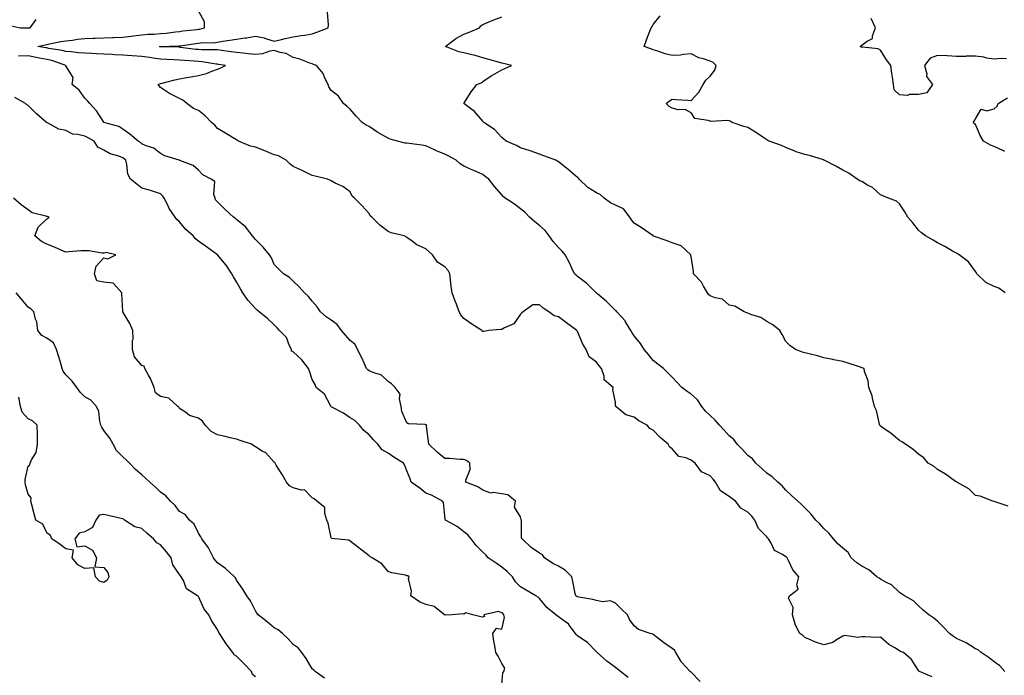
# Model space of a CAD drawing. Units: inches. Extents: x 884003 to 886643, y 7366538 to 7369178.
# Drawn here: x 885604 to 886123, y 7367890 to 7368236 of the extents above; entities that cross this region are included whole.
import ezdxf

# ---------------------------------------------------------------- set-up
doc = ezdxf.new("R2010")
doc.units = ezdxf.units.IN
doc.header["$MEASUREMENT"] = 0
doc.layers.add('Contour_88407366', color=7, linetype='Continuous', true_color=0x8f022f)

msp = doc.modelspace()

# ---------------------------------------------------------------- linework, layer by layer
at = {"layer": 'Contour_88407366'}
for points in [[(886085.19, 7367889.06, 3403), (886078.65, 7367891.92, 3403), (886078.22, 7367892.09, 3403), (886078.05, 7367892.43, 3403), (886074.39, 7367898.26, 3403), (886070.18, 7367901.92, 3403), (886068.6, 7367902.47, 3403), (886068.05, 7367902.86, 3403), (886065.52, 7367904.45, 3403), (886062.37, 7367906.24, 3403), (886058.05, 7367909.98, 3403), (886056.04, 7367909.91, 3403), (886049.72, 7367910.25, 3403), (886048.05, 7367910.18, 3403), (886045.99, 7367909.86, 3403), (886039.09, 7367910.88, 3403), (886038.05, 7367910.55, 3403), (886034.72, 7367908.59, 3403), (886032.82, 7367907.15, 3403), (886028.05, 7367906, 3403), (886023.61, 7367907.48, 3403), (886021.44, 7367908.53, 3403), (886018.05, 7367909.94, 3403), (886017.03, 7367910.9, 3403), (886015.38, 7367911.92, 3403), (886012.95, 7367916.82, 3403), (886012.93, 7367917.04, 3403), (886011.46, 7367921.92, 3403), (886011.85, 7367925.72, 3403), (886009.35, 7367930.62, 3403), (886010.02, 7367931.92, 3403), (886014.52, 7367935.45, 3403), (886013.89, 7367937.76, 3403), (886014.9, 7367941.92, 3403), (886011.8, 7367945.67, 3403), (886009.49, 7367950.48, 3403), (886008.68, 7367951.92, 3403), (886008.34, 7367952.21, 3403), (886008.05, 7367952.46, 3403), (886006.35, 7367953.62, 3403), (886001.98, 7367955.85, 3403), (886000.33, 7367959.64, 3403), (885998.9, 7367961.92, 3403), (885998.52, 7367962.39, 3403), (885998.05, 7367962.98, 3403), (885993.61, 7367967.48, 3403), (885991.59, 7367971.92, 3403), (885990.03, 7367973.9, 3403), (885988.05, 7367976.11, 3403), (885984.31, 7367978.18, 3403), (885981.44, 7367981.92, 3403), (885979.47, 7367983.34, 3403), (885978.05, 7367984.37, 3403), (885973.47, 7367987.34, 3403), (885970.95, 7367991.92, 3403), (885969.68, 7367993.55, 3403), (885968.05, 7367995.31, 3403), (885963.45, 7367997.32, 3403), (885960.18, 7368001.92, 3403), (885959, 7368002.87, 3403), (885958.05, 7368003.5, 3403), (885955.23, 7368004.74, 3403), (885951.58, 7368005.45, 3403), (885948.05, 7368009.49, 3403), (885946.69, 7368010.56, 3403), (885945.94, 7368011.92, 3403), (885941.67, 7368015.54, 3403), (885938.05, 7368019.3, 3403), (885936.32, 7368020.19, 3403), (885934.84, 7368021.92, 3403), (885930.41, 7368024.28, 3403), (885928.05, 7368026.21, 3403), (885923.55, 7368027.42, 3403), (885918.25, 7368031.92, 3403), (885918.15, 7368032.02, 3403), (885918.05, 7368034.19, 3403), (885916.76, 7368040.63, 3403), (885916.93, 7368041.92, 3403), (885912.07, 7368045.94, 3403), (885912.08, 7368047.89, 3403), (885910.68, 7368051.92, 3403), (885909.45, 7368053.32, 3403), (885908.05, 7368055.29, 3403), (885904.27, 7368058.14, 3403), (885902.63, 7368061.92, 3403), (885900.95, 7368064.82, 3403), (885898.05, 7368071.46, 3403), (885897.81, 7368071.68, 3403), (885897.78, 7368071.92, 3403), (885892.21, 7368076.09, 3403), (885888.05, 7368079.25, 3403), (885885.79, 7368079.66, 3403), (885883.02, 7368081.92, 3403), (885879.93, 7368083.8, 3403), (885878.05, 7368085.51, 3403), (885874.45, 7368085.52, 3403), (885869.35, 7368081.92, 3403), (885868.71, 7368081.26, 3403), (885868.05, 7368080.54, 3403), (885864.39, 7368075.58, 3403), (885859.52, 7368073.39, 3403), (885858.05, 7368072.51, 3403), (885857.45, 7368072.52, 3403), (885851.27, 7368071.92, 3403), (885848.59, 7368071.38, 3403), (885848.05, 7368071.52, 3403), (885847.79, 7368071.66, 3403), (885847.5, 7368071.92, 3403), (885841.83, 7368075.7, 3403), (885838.05, 7368078.34, 3403), (885836.46, 7368080.33, 3403), (885835.54, 7368081.92, 3403), (885834.13, 7368085.84, 3403), (885833.57, 7368087.44, 3403), (885831.93, 7368091.92, 3403), (885831.44, 7368095.31, 3403), (885831.06, 7368098.91, 3403), (885830.65, 7368101.92, 3403), (885829.88, 7368103.75, 3403), (885828.05, 7368105.65, 3403), (885824.24, 7368108.11, 3403), (885821.62, 7368111.92, 3403), (885819.74, 7368113.61, 3403), (885818.05, 7368115.13, 3403), (885813.34, 7368117.21, 3403), (885810.79, 7368119.18, 3403), (885808.05, 7368121.11, 3403), (885807.62, 7368121.49, 3403), (885806.56, 7368121.92, 3403), (885799.75, 7368123.62, 3403), (885798.05, 7368124.34, 3403), (885793.79, 7368127.66, 3403), (885789.47, 7368131.92, 3403), (885788.71, 7368132.58, 3403), (885788.05, 7368133.78, 3403), (885784.18, 7368138.05, 3403), (885780.3, 7368141.92, 3403), (885779.12, 7368142.99, 3403), (885778.05, 7368145.22, 3403), (885774.21, 7368148.08, 3403), (885770.09, 7368149.88, 3403), (885768.05, 7368150.95, 3403), (885767.43, 7368151.3, 3403), (885766.18, 7368151.92, 3403), (885759.66, 7368153.53, 3403), (885758.05, 7368153.91, 3403), (885754.2, 7368155.77, 3403), (885752.67, 7368156.54, 3403), (885748.05, 7368158.61, 3403), (885746.15, 7368160.02, 3403), (885744.37, 7368161.92, 3403), (885740.32, 7368164.19, 3403), (885738.05, 7368164.83, 3403), (885733.08, 7368166.89, 3403), (885733.04, 7368166.91, 3403), (885728.05, 7368168.74, 3403), (885725.54, 7368169.41, 3403), (885719.09, 7368171.92, 3403), (885718.55, 7368172.42, 3403), (885718.05, 7368172.74, 3403), (885716.03, 7368173.94, 3403), (885712.29, 7368176.16, 3403), (885708.05, 7368178.69, 3403), (885706.62, 7368180.49, 3403), (885704.83, 7368181.92, 3403), (885701.49, 7368185.36, 3403), (885698.05, 7368188.11, 3403), (885695.35, 7368189.22, 3403), (885691.85, 7368191.92, 3403), (885689.71, 7368193.58, 3403), (885688.05, 7368194.56, 3403), (885683.1, 7368196.97, 3403), (885682.76, 7368197.21, 3403), (885678.05, 7368200.27, 3403), (885677.29, 7368201.16, 3403), (885676.7, 7368201.92, 3403), (885677.65, 7368202.32, 3403), (885678.05, 7368202.49, 3403), (885678.79, 7368202.66, 3403), (885685.52, 7368204.45, 3403), (885688.05, 7368204.98, 3403), (885691.73, 7368205.6, 3403), (885693.94, 7368206.03, 3403), (885698.05, 7368206.67, 3403), (885702.27, 7368207.7, 3403), (885705.12, 7368208.99, 3403), (885708.05, 7368209.99, 3403), (885709.51, 7368210.46, 3403), (885712.25, 7368211.92, 3403), (885708.64, 7368212.51, 3403), (885708.05, 7368212.59, 3403), (885707.31, 7368212.66, 3403), (885700.05, 7368213.92, 3403), (885698.05, 7368214.06, 3403), (885695.69, 7368214.28, 3403), (885690.67, 7368214.54, 3403), (885688.05, 7368214.8, 3403), (885685.03, 7368214.94, 3403), (885681.32, 7368215.19, 3403), (885678.05, 7368215.34, 3403), (885674.13, 7368215.84, 3403), (885672.25, 7368216.12, 3403), (885668.05, 7368216.63, 3403), (885663.09, 7368216.96, 3403), (885663, 7368216.97, 3403), (885658.05, 7368217.34, 3403), (885653.75, 7368217.62, 3403), (885652.28, 7368217.69, 3403), (885648.05, 7368217.96, 3403), (885644.25, 7368218.12, 3403), (885641.72, 7368218.25, 3403), (885638.05, 7368218.42, 3403), (885634.78, 7368218.65, 3403), (885630.79, 7368219.18, 3403), (885628.05, 7368219.4, 3403), (885626.07, 7368219.94, 3403), (885618.99, 7368220.98, 3403), (885618.05, 7368221.19, 3403), (885617.44, 7368221.31, 3403), (885613.19, 7368221.92, 3403), (885617.05, 7368222.92, 3403), (885618.05, 7368223.09, 3403), (885619.48, 7368223.35, 3403), (885625.4, 7368224.57, 3403), (885628.05, 7368225, 3403), (885631.53, 7368225.4, 3403), (885634.14, 7368225.83, 3403), (885638.05, 7368226.24, 3403), (885642.52, 7368226.39, 3403), (885643.52, 7368226.45, 3403), (885648.05, 7368226.59, 3403), (885652.84, 7368226.71, 3403), (885653.24, 7368226.73, 3403), (885658.05, 7368226.85, 3403), (885662.53, 7368227.44, 3403), (885663.73, 7368227.6, 3403), (885668.05, 7368228.17, 3403), (885671.54, 7368228.43, 3403), (885674.68, 7368228.55, 3403), (885678.05, 7368228.79, 3403), (885680.94, 7368229.03, 3403), (885685.86, 7368229.73, 3403), (885688.05, 7368229.93, 3403), (885689.8, 7368230.17, 3403), (885697.13, 7368231, 3403), (885698.05, 7368231.12, 3403), (885698.77, 7368231.2, 3403), (885701.19, 7368231.92, 3403), (885701.19, 7368235.06, 3403), (885698.05, 7368240.73, 3403)], [(886123.52, 7367891.92, 3402), (886121.02, 7367894.89, 3402), (886118.05, 7367897.01, 3402), (886115.31, 7367899.18, 3402), (886111.15, 7367901.92, 3402), (886109.49, 7367903.36, 3402), (886108.05, 7367903.93, 3402), (886103.18, 7367907.05, 3402), (886102.76, 7367907.21, 3402), (886098.05, 7367909.38, 3402), (886096.49, 7367910.36, 3402), (886094.37, 7367911.92, 3402), (886091.34, 7367915.21, 3402), (886088.05, 7367918.45, 3402), (886086.21, 7367920.08, 3402), (886083.46, 7367921.92, 3402), (886080.47, 7367924.34, 3402), (886078.05, 7367926.63, 3402), (886075.43, 7367929.3, 3402), (886070.68, 7367931.92, 3402), (886069.1, 7367932.97, 3402), (886068.05, 7367933.69, 3402), (886063.86, 7367937.73, 3402), (886060.81, 7367939.16, 3402), (886058.05, 7367940.75, 3402), (886057.27, 7367941.14, 3402), (886056.08, 7367941.92, 3402), (886051.75, 7367945.62, 3402), (886048.05, 7367947.57, 3402), (886045.45, 7367949.32, 3402), (886042.57, 7367951.92, 3402), (886040.87, 7367954.74, 3402), (886038.05, 7367957.05, 3402), (886035.52, 7367959.39, 3402), (886033.12, 7367961.92, 3402), (886030.97, 7367964.84, 3402), (886028.05, 7367967.4, 3402), (886025.95, 7367969.82, 3402), (886023.93, 7367971.92, 3402), (886021.29, 7367975.16, 3402), (886018.05, 7367978.27, 3402), (886016.26, 7367980.13, 3402), (886014.3, 7367981.92, 3402), (886010.96, 7367984.83, 3402), (886008.05, 7367987.68, 3402), (886006.09, 7367989.96, 3402), (886003.76, 7367991.92, 3402), (886000.79, 7367994.66, 3402), (885998.05, 7367996.61, 3402), (885995.31, 7367999.18, 3402), (885992.13, 7368001.92, 3402), (885990.35, 7368004.22, 3402), (885988.05, 7368005.95, 3402), (885985.21, 7368009.08, 3402), (885982.35, 7368011.92, 3402), (885980.49, 7368014.36, 3402), (885978.05, 7368016.35, 3402), (885975.41, 7368019.28, 3402), (885972.98, 7368021.92, 3402), (885970.79, 7368024.66, 3402), (885968.05, 7368027.04, 3402), (885965.54, 7368029.41, 3402), (885963.75, 7368031.92, 3402), (885961.45, 7368035.32, 3402), (885958.05, 7368038.43, 3402), (885955.96, 7368039.84, 3402), (885953.21, 7368041.92, 3402), (885950.74, 7368044.61, 3402), (885948.05, 7368047.28, 3402), (885945.72, 7368049.59, 3402), (885943.48, 7368051.92, 3402), (885940.38, 7368054.25, 3402), (885938.05, 7368056.22, 3402), (885935.53, 7368059.4, 3402), (885933.26, 7368061.92, 3402), (885931.31, 7368065.18, 3402), (885928.05, 7368069.24, 3402), (885926.98, 7368070.85, 3402), (885926.26, 7368071.92, 3402), (885923.48, 7368076.49, 3402), (885923.18, 7368077.05, 3402), (885918.87, 7368081.92, 3402), (885918.46, 7368082.33, 3402), (885918.05, 7368082.62, 3402), (885913.43, 7368087.3, 3402), (885908.77, 7368091.2, 3402), (885908.05, 7368091.81, 3402), (885907.99, 7368091.86, 3402), (885907.93, 7368091.92, 3402), (885903.02, 7368096.89, 3402), (885898.05, 7368100.46, 3402), (885897.29, 7368101.16, 3402), (885896.52, 7368101.92, 3402), (885895.14, 7368104.83, 3402), (885893.86, 7368107.73, 3402), (885891.61, 7368111.92, 3402), (885890.03, 7368113.9, 3402), (885888.05, 7368115.77, 3402), (885885.18, 7368119.05, 3402), (885883.13, 7368121.92, 3402), (885881.01, 7368124.88, 3402), (885878.05, 7368127.45, 3402), (885875.5, 7368129.37, 3402), (885872.72, 7368131.92, 3402), (885870.36, 7368134.23, 3402), (885868.05, 7368136.22, 3402), (885864.76, 7368138.63, 3402), (885859.81, 7368141.92, 3402), (885858.85, 7368142.72, 3402), (885858.05, 7368143.67, 3402), (885854.19, 7368148.07, 3402), (885851.27, 7368151.92, 3402), (885849.41, 7368153.28, 3402), (885848.05, 7368154.32, 3402), (885843.68, 7368156.29, 3402), (885842.81, 7368156.68, 3402), (885838.05, 7368158.84, 3402), (885836.2, 7368160.07, 3402), (885834.01, 7368161.92, 3402), (885830.17, 7368164.04, 3402), (885828.05, 7368165.12, 3402), (885823.2, 7368167.07, 3402), (885822.6, 7368167.37, 3402), (885818.05, 7368169.48, 3402), (885815.96, 7368169.83, 3402), (885809.28, 7368170.69, 3402), (885808.05, 7368170.89, 3402), (885807.13, 7368171, 3402), (885803.08, 7368171.92, 3402), (885799.22, 7368173.09, 3402), (885798.05, 7368173.51, 3402), (885794.32, 7368175.65, 3402), (885792.66, 7368176.53, 3402), (885788.05, 7368179.72, 3402), (885786.6, 7368180.47, 3402), (885784.37, 7368181.92, 3402), (885781.27, 7368185.14, 3402), (885778.05, 7368188.81, 3402), (885776.42, 7368190.29, 3402), (885774.64, 7368191.92, 3402), (885771.93, 7368195.8, 3402), (885768.05, 7368198.8, 3402), (885766.78, 7368200.65, 3402), (885766.4, 7368201.92, 3402), (885764.76, 7368205.21, 3402), (885763.82, 7368207.69, 3402), (885760.32, 7368211.92, 3402), (885758.65, 7368212.52, 3402), (885758.05, 7368212.77, 3402), (885756.81, 7368213.16, 3402), (885751.44, 7368215.31, 3402), (885748.05, 7368216.12, 3402), (885744.36, 7368218.23, 3402), (885741.15, 7368218.82, 3402), (885738.05, 7368219.9, 3402), (885735.65, 7368219.52, 3402), (885731.82, 7368218.15, 3402), (885728.05, 7368217.79, 3402), (885724.3, 7368218.17, 3402), (885721.59, 7368218.38, 3402), (885718.05, 7368218.73, 3402), (885715.28, 7368219.15, 3402), (885710.13, 7368219.84, 3402), (885708.05, 7368220.15, 3402), (885706.42, 7368220.29, 3402), (885699.78, 7368220.19, 3402), (885698.05, 7368220.31, 3402), (885696.57, 7368220.44, 3402), (885688.45, 7368221.52, 3402), (885688.05, 7368221.56, 3402), (885687.71, 7368221.58, 3402), (885678.11, 7368221.86, 3402), (885678.05, 7368221.86, 3402), (885678, 7368221.87, 3402), (885677.44, 7368221.92, 3402), (885677.99, 7368221.98, 3402), (885678.12, 7368221.99, 3402), (885687.68, 7368222.29, 3402), (885688.05, 7368222.33, 3402), (885688.52, 7368222.39, 3402), (885696.38, 7368223.59, 3402), (885698.05, 7368223.8, 3402), (885700.19, 7368224.06, 3402), (885706.02, 7368223.95, 3402), (885708.05, 7368224.28, 3402), (885710.86, 7368224.73, 3402), (885714.59, 7368225.38, 3402), (885718.05, 7368225.92, 3402), (885722.7, 7368226.57, 3402), (885723.34, 7368226.63, 3402), (885728.05, 7368227.35, 3402), (885732.75, 7368226.62, 3402), (885733.93, 7368226.04, 3402), (885738.05, 7368224.88, 3402), (885741.87, 7368225.74, 3402), (885743.8, 7368226.17, 3402), (885748.05, 7368227.13, 3402), (885752.27, 7368227.7, 3402), (885754.15, 7368228.02, 3402), (885758.05, 7368228.58, 3402), (885760.48, 7368229.49, 3402), (885766.5, 7368231.92, 3402), (885766.56, 7368233.41, 3402), (885766.17, 7368240.04, 3402)], [(886123.79, 7368091.92, 3400), (886120.52, 7368094.39, 3400), (886118.05, 7368095.15, 3400), (886113.5, 7368097.37, 3400), (886108.87, 7368101.92, 3400), (886108.59, 7368102.46, 3400), (886108.05, 7368103.12, 3400), (886104.44, 7368108.31, 3400), (886099.54, 7368111.92, 3400), (886098.6, 7368112.47, 3400), (886098.05, 7368112.76, 3400), (886096.02, 7368113.95, 3400), (886092.38, 7368116.25, 3400), (886088.05, 7368118.29, 3400), (886085.78, 7368119.65, 3400), (886081.73, 7368121.92, 3400), (886079.66, 7368123.53, 3400), (886078.05, 7368124.95, 3400), (886075.01, 7368128.88, 3400), (886072.48, 7368131.92, 3400), (886070.77, 7368134.64, 3400), (886068.05, 7368138.9, 3400), (886066.46, 7368140.33, 3400), (886062.29, 7368141.92, 3400), (886059.3, 7368143.17, 3400), (886058.05, 7368143.64, 3400), (886053.68, 7368147.55, 3400), (886051.2, 7368148.77, 3400), (886048.05, 7368150.6, 3400), (886047.13, 7368151, 3400), (886045.75, 7368151.92, 3400), (886041.29, 7368155.16, 3400), (886038.05, 7368156.72, 3400), (886034.68, 7368158.55, 3400), (886028.33, 7368161.92, 3400), (886028.13, 7368162, 3400), (886028.05, 7368162.02, 3400), (886027.92, 7368162.05, 3400), (886020.5, 7368164.37, 3400), (886018.05, 7368164.89, 3400), (886013.56, 7368166.41, 3400), (886012.76, 7368166.63, 3400), (886008.05, 7368168.6, 3400), (886005.79, 7368169.66, 3400), (885999.25, 7368171.92, 3400), (885998.47, 7368172.34, 3400), (885998.05, 7368172.6, 3400), (885995.86, 7368174.11, 3400), (885992.58, 7368176.45, 3400), (885988.05, 7368179.16, 3400), (885985.79, 7368179.66, 3400), (885979.71, 7368181.92, 3400), (885978.59, 7368182.46, 3400), (885978.05, 7368182.73, 3400), (885977.11, 7368182.86, 3400), (885968.49, 7368182.36, 3400), (885968.05, 7368182.46, 3400), (885967.08, 7368182.89, 3400), (885960, 7368183.87, 3400), (885958.05, 7368186.92, 3400), (885954.9, 7368188.77, 3400), (885951.45, 7368188.52, 3400), (885948.05, 7368189.35, 3400), (885946.48, 7368190.35, 3400), (885944.78, 7368191.92, 3400), (885946.61, 7368193.36, 3400), (885948.05, 7368194.24, 3400), (885950.05, 7368193.92, 3400), (885956.31, 7368193.66, 3400), (885958.05, 7368193.44, 3400), (885962.08, 7368197.89, 3400), (885964.32, 7368201.92, 3400), (885965.72, 7368204.25, 3400), (885968.05, 7368206.28, 3400), (885970.57, 7368209.4, 3400), (885971.27, 7368211.92, 3400), (885969.6, 7368213.47, 3400), (885968.05, 7368214.16, 3400), (885964.56, 7368215.41, 3400), (885962.17, 7368216.04, 3400), (885958.05, 7368218.04, 3400), (885953.93, 7368217.8, 3400), (885952.5, 7368217.47, 3400), (885948.05, 7368217.3, 3400), (885944.32, 7368218.19, 3400), (885940.5, 7368219.47, 3400), (885938.05, 7368220.15, 3400), (885936.81, 7368220.68, 3400), (885933.19, 7368221.92, 3400), (885934.52, 7368225.45, 3400), (885936.28, 7368230.15, 3400), (885936.94, 7368231.92, 3400), (885937.43, 7368232.54, 3400), (885938.05, 7368233.51, 3400), (885941.73, 7368238.24, 3400)], [(885599.09, 7368232.96, 3404), (885603.84, 7368231.92, 3404), (885607.88, 7368231.75, 3404), (885608.05, 7368231.76, 3404), (885608.18, 7368231.79, 3404), (885609.26, 7368231.92, 3404), (885612.32, 7368236.19, 3404)], [(886125.36, 7367979.23, 3401), (886118.48, 7367981.49, 3401), (886118.05, 7367981.68, 3401), (886117.9, 7367981.77, 3401), (886117.25, 7367981.92, 3401), (886110.64, 7367984.51, 3401), (886108.05, 7367984.91, 3401), (886104.54, 7367988.41, 3401), (886098.32, 7367991.92, 3401), (886098.15, 7367992.02, 3401), (886098.05, 7367992.05, 3401), (886097.63, 7367992.34, 3401), (886092.27, 7367996.14, 3401), (886088.05, 7367998.65, 3401), (886086.24, 7368000.11, 3401), (886083.11, 7368001.92, 3401), (886080.94, 7368004.81, 3401), (886078.05, 7368006.76, 3401), (886075.24, 7368009.11, 3401), (886071.22, 7368011.92, 3401), (886069.33, 7368013.2, 3401), (886068.05, 7368013.88, 3401), (886063.66, 7368017.53, 3401), (886059.67, 7368020.3, 3401), (886058.05, 7368021.46, 3401), (886057.84, 7368021.71, 3401), (886057.62, 7368021.92, 3401), (886057.4, 7368022.57, 3401), (886055.93, 7368029.8, 3401), (886054.82, 7368031.92, 3401), (886053.71, 7368036.26, 3401), (886053.58, 7368037.45, 3401), (886051.82, 7368041.92, 3401), (886051.48, 7368045.35, 3401), (886049.55, 7368050.42, 3401), (886049.32, 7368051.92, 3401), (886048.39, 7368052.26, 3401), (886048.05, 7368052.35, 3401), (886047.42, 7368052.55, 3401), (886040.86, 7368054.73, 3401), (886038.05, 7368055.58, 3401), (886033.39, 7368056.58, 3401), (886032.85, 7368056.72, 3401), (886028.05, 7368057.62, 3401), (886024.76, 7368058.63, 3401), (886020.31, 7368059.66, 3401), (886018.05, 7368060.28, 3401), (886016.77, 7368060.64, 3401), (886013.05, 7368061.92, 3401), (886010.22, 7368064.09, 3401), (886008.05, 7368066.1, 3401), (886006.02, 7368069.89, 3401), (886004.77, 7368071.92, 3401), (886001.1, 7368074.97, 3401), (885998.05, 7368076.77, 3401), (885994.91, 7368078.78, 3401), (885989.51, 7368080.46, 3401), (885988.05, 7368081.08, 3401), (885987.52, 7368081.39, 3401), (885985.96, 7368081.92, 3401), (885981.02, 7368084.89, 3401), (885978.05, 7368085.43, 3401), (885974.61, 7368088.48, 3401), (885970.68, 7368089.29, 3401), (885968.05, 7368090.39, 3401), (885967.13, 7368091, 3401), (885966.6, 7368091.92, 3401), (885964.58, 7368095.39, 3401), (885963.59, 7368097.46, 3401), (885959.28, 7368101.92, 3401), (885959.32, 7368103.19, 3401), (885958.05, 7368111.02, 3401), (885957.91, 7368111.78, 3401), (885957.89, 7368111.92, 3401), (885952.82, 7368116.69, 3401), (885948.05, 7368118.31, 3401), (885945.46, 7368119.33, 3401), (885938.17, 7368121.8, 3401), (885938.05, 7368121.84, 3401), (885938.01, 7368121.88, 3401), (885937.92, 7368121.92, 3401), (885932.24, 7368126.11, 3401), (885928.05, 7368128.63, 3401), (885926.56, 7368130.43, 3401), (885925.69, 7368131.92, 3401), (885922.33, 7368136.2, 3401), (885918.05, 7368138.17, 3401), (885915.52, 7368139.39, 3401), (885912.18, 7368141.92, 3401), (885909.99, 7368143.86, 3401), (885908.05, 7368144.62, 3401), (885903.57, 7368147.44, 3401), (885898.95, 7368151.92, 3401), (885898.54, 7368152.41, 3401), (885898.05, 7368152.88, 3401), (885893.16, 7368157.03, 3401), (885892.22, 7368157.75, 3401), (885888.05, 7368161, 3401), (885887.55, 7368161.42, 3401), (885886.56, 7368161.92, 3401), (885880.33, 7368164.2, 3401), (885878.05, 7368165.05, 3401), (885873.05, 7368166.92, 3401), (885868.05, 7368168.54, 3401), (885865.82, 7368169.69, 3401), (885860.35, 7368171.92, 3401), (885859.17, 7368173.04, 3401), (885858.05, 7368173.93, 3401), (885854.31, 7368178.18, 3401), (885848.56, 7368181.92, 3401), (885848.34, 7368182.21, 3401), (885848.05, 7368182.58, 3401), (885843.78, 7368187.65, 3401), (885838.05, 7368191.92, 3401), (885841.91, 7368198.06, 3401), (885844.94, 7368201.92, 3401), (885847.16, 7368202.81, 3401), (885848.05, 7368203.43, 3401), (885852.55, 7368206.42, 3401), (885853.14, 7368206.83, 3401), (885858.05, 7368209.66, 3401), (885859.63, 7368210.34, 3401), (885863.22, 7368211.92, 3401), (885859.06, 7368212.93, 3401), (885858.05, 7368213.18, 3401), (885856.31, 7368213.66, 3401), (885851.23, 7368215.1, 3401), (885848.05, 7368215.99, 3401), (885843.53, 7368217.4, 3401), (885842.38, 7368217.59, 3401), (885838.05, 7368218.66, 3401), (885835.36, 7368219.23, 3401), (885828.44, 7368221.92, 3401), (885833.85, 7368226.12, 3401), (885838.05, 7368228.44, 3401), (885840.62, 7368229.35, 3401), (885846.32, 7368231.92, 3401), (885847.08, 7368232.89, 3401), (885848.05, 7368233.68, 3401), (885850.99, 7368234.86, 3401), (885853.89, 7368236.08, 3401), (885858.05, 7368237.67, 3401)], [(886124.57, 7368215.4, 3399), (886121.69, 7368215.56, 3399), (886118.05, 7368215.23, 3399), (886114.12, 7368215.85, 3399), (886112.52, 7368216.39, 3399), (886108.05, 7368216.85, 3399), (886103.18, 7368216.79, 3399), (886102.89, 7368216.76, 3399), (886098.05, 7368216.68, 3399), (886093.11, 7368216.98, 3399), (886092.99, 7368216.98, 3399), (886088.05, 7368217.25, 3399), (886084.17, 7368215.8, 3399), (886081.21, 7368211.92, 3399), (886082.4, 7368207.57, 3399), (886082.31, 7368206.18, 3399), (886085.5, 7368201.92, 3399), (886082.45, 7368197.52, 3399), (886078.05, 7368196.57, 3399), (886073.3, 7368196.67, 3399), (886072.18, 7368196.05, 3399), (886068.05, 7368196.41, 3399), (886065.14, 7368199.01, 3399), (886064.8, 7368201.92, 3399), (886064.26, 7368205.71, 3399), (886063.99, 7368207.86, 3399), (886063.39, 7368211.92, 3399), (886061.08, 7368214.95, 3399), (886058.05, 7368220.08, 3399), (886056.83, 7368220.7, 3399), (886048.41, 7368221.56, 3399), (886048.05, 7368221.67, 3399), (886047.82, 7368221.69, 3399), (886047.21, 7368221.92, 3399), (886047.64, 7368222.33, 3399), (886048.05, 7368222.63, 3399), (886050.94, 7368224.81, 3399), (886053.79, 7368226.18, 3399), (886053.68, 7368227.55, 3399), (886055.26, 7368231.92, 3399), (886053.13, 7368236.84, 3399)], [(885962.85, 7367886.72, 3404), (885958.05, 7367891.48, 3404), (885957.86, 7367891.73, 3404), (885957.6, 7367891.92, 3404), (885952.98, 7367896.85, 3404), (885952.84, 7367897.13, 3404), (885950, 7367901.92, 3404), (885949.27, 7367903.14, 3404), (885948.05, 7367904.13, 3404), (885943.38, 7367907.25, 3404), (885940.23, 7367909.73, 3404), (885938.05, 7367911.43, 3404), (885937.76, 7367911.63, 3404), (885936.36, 7367911.92, 3404), (885930.25, 7367914.12, 3404), (885928.05, 7367916.04, 3404), (885925.56, 7367919.43, 3404), (885924.46, 7367921.92, 3404), (885921.1, 7367924.97, 3404), (885918.05, 7367927.97, 3404), (885915.42, 7367929.29, 3404), (885911.27, 7367928.7, 3404), (885908.05, 7367929.35, 3404), (885906.15, 7367930.02, 3404), (885898.78, 7367931.19, 3404), (885898.05, 7367931.38, 3404), (885897.67, 7367931.54, 3404), (885897.1, 7367931.92, 3404), (885896.87, 7367933.1, 3404), (885895.57, 7367939.44, 3404), (885895.11, 7367941.92, 3404), (885891.5, 7367945.37, 3404), (885888.05, 7367947.62, 3404), (885885.1, 7367948.97, 3404), (885880.57, 7367951.92, 3404), (885879.62, 7367953.49, 3404), (885878.05, 7367954.42, 3404), (885873.58, 7367957.45, 3404), (885868.79, 7367961.92, 3404), (885868.58, 7367962.45, 3404), (885868.48, 7367971.49, 3404), (885868.38, 7367971.92, 3404), (885868.36, 7367972.23, 3404), (885868.05, 7367973.59, 3404), (885864.88, 7367978.75, 3404), (885865.34, 7367981.92, 3404), (885861.34, 7367985.21, 3404), (885858.05, 7367985.78, 3404), (885853.55, 7367986.42, 3404), (885852.24, 7367986.11, 3404), (885848.05, 7367987.7, 3404), (885845.49, 7367989.36, 3404), (885839.18, 7367991.92, 3404), (885839.13, 7367993, 3404), (885841.36, 7367998.61, 3404), (885841.29, 7368001.92, 3404), (885839.46, 7368003.33, 3404), (885838.05, 7368003.87, 3404), (885836.08, 7368003.89, 3404), (885830.56, 7368004.43, 3404), (885828.05, 7368004.45, 3404), (885823.96, 7368007.83, 3404), (885819.57, 7368011.92, 3404), (885819.51, 7368013.38, 3404), (885818.41, 7368021.56, 3404), (885818.39, 7368021.92, 3404), (885818.25, 7368022.12, 3404), (885818.05, 7368022.23, 3404), (885817.59, 7368022.38, 3404), (885808.8, 7368022.67, 3404), (885808.05, 7368023.24, 3404), (885805.37, 7368029.24, 3404), (885805.08, 7368031.92, 3404), (885804.13, 7368035.84, 3404), (885804.42, 7368038.29, 3404), (885801.88, 7368041.92, 3404), (885799.92, 7368043.79, 3404), (885798.05, 7368045.04, 3404), (885794.54, 7368048.41, 3404), (885790.23, 7368049.73, 3404), (885788.05, 7368050.78, 3404), (885787.44, 7368051.31, 3404), (885786.74, 7368051.92, 3404), (885785.61, 7368054.36, 3404), (885784.08, 7368057.95, 3404), (885781.98, 7368061.92, 3404), (885780.67, 7368064.54, 3404), (885778.05, 7368066.71, 3404), (885775.66, 7368069.53, 3404), (885773.56, 7368071.92, 3404), (885771.24, 7368075.11, 3404), (885768.05, 7368077.37, 3404), (885765.38, 7368079.25, 3404), (885762.5, 7368081.92, 3404), (885760.59, 7368084.46, 3404), (885758.05, 7368087.41, 3404), (885756.09, 7368089.96, 3404), (885754, 7368091.92, 3404), (885751.14, 7368095.01, 3404), (885748.05, 7368098, 3404), (885746.13, 7368100, 3404), (885742.89, 7368101.92, 3404), (885740.43, 7368104.3, 3404), (885738.05, 7368106.9, 3404), (885736.56, 7368110.43, 3404), (885735.53, 7368111.92, 3404), (885732.13, 7368116, 3404), (885728.05, 7368120.01, 3404), (885727.26, 7368121.13, 3404), (885726.58, 7368121.92, 3404), (885722.86, 7368126.73, 3404), (885718.05, 7368130.67, 3404), (885717.38, 7368131.25, 3404), (885716.52, 7368131.92, 3404), (885712.07, 7368135.94, 3404), (885708.05, 7368139.91, 3404), (885707.06, 7368140.93, 3404), (885706.77, 7368141.92, 3404), (885706.13, 7368143.84, 3404), (885706.73, 7368150.6, 3404), (885704.71, 7368151.92, 3404), (885700.26, 7368154.13, 3404), (885698.05, 7368156.69, 3404), (885695.19, 7368159.06, 3404), (885688.22, 7368161.75, 3404), (885688.05, 7368161.84, 3404), (885688.01, 7368161.88, 3404), (885687.85, 7368161.92, 3404), (885680.29, 7368164.16, 3404), (885678.05, 7368165.41, 3404), (885674.49, 7368168.36, 3404), (885670.37, 7368169.6, 3404), (885668.05, 7368170.66, 3404), (885667.41, 7368171.28, 3404), (885666.2, 7368171.92, 3404), (885661.85, 7368175.72, 3404), (885658.05, 7368178.27, 3404), (885655.9, 7368179.77, 3404), (885648.11, 7368181.92, 3404), (885648.08, 7368181.95, 3404), (885648.05, 7368181.97, 3404), (885644.19, 7368188.06, 3404), (885640.6, 7368191.92, 3404), (885639.37, 7368193.24, 3404), (885638.05, 7368194.61, 3404), (885635.11, 7368198.98, 3404), (885631.38, 7368201.92, 3404), (885631.82, 7368205.69, 3404), (885628.05, 7368211.72, 3404), (885628.02, 7368211.89, 3404), (885628.02, 7368211.92, 3404), (885620.64, 7368214.51, 3404), (885618.05, 7368215.09, 3404), (885614.14, 7368215.83, 3404), (885612.35, 7368216.22, 3404), (885608.05, 7368216.97, 3404), (885603.07, 7368216.9, 3404)], [(885924.84, 7367888.71, 3405), (885920.7, 7367891.92, 3405), (885919.25, 7367893.12, 3405), (885918.05, 7367893.96, 3405), (885913.54, 7367897.41, 3405), (885908.43, 7367901.92, 3405), (885908.21, 7367902.08, 3405), (885908.05, 7367902.29, 3405), (885903.29, 7367907.16, 3405), (885901.9, 7367908.07, 3405), (885898.05, 7367910.8, 3405), (885897.48, 7367911.35, 3405), (885897.05, 7367911.92, 3405), (885894.22, 7367915.75, 3405), (885893.3, 7367917.17, 3405), (885891.94, 7367918.03, 3405), (885888.05, 7367920.85, 3405), (885887.39, 7367921.26, 3405), (885886.6, 7367921.92, 3405), (885881.86, 7367925.73, 3405), (885878.05, 7367930.51, 3405), (885877.26, 7367931.13, 3405), (885876.1, 7367931.92, 3405), (885871.03, 7367934.9, 3405), (885868.05, 7367936.56, 3405), (885865.38, 7367939.25, 3405), (885863.8, 7367941.92, 3405), (885860.94, 7367944.81, 3405), (885858.05, 7367946.99, 3405), (885855.18, 7367949.05, 3405), (885850.98, 7367951.92, 3405), (885849.72, 7367953.59, 3405), (885848.05, 7367954.87, 3405), (885844.55, 7367958.42, 3405), (885842.03, 7367961.92, 3405), (885840.25, 7367964.12, 3405), (885838.05, 7367965.68, 3405), (885834.6, 7367968.47, 3405), (885828.38, 7367971.92, 3405), (885828.26, 7367972.13, 3405), (885828.05, 7367974.18, 3405), (885827.32, 7367981.19, 3405), (885826.74, 7367981.92, 3405), (885821.08, 7367984.95, 3405), (885818.05, 7367986.15, 3405), (885814.81, 7367988.68, 3405), (885810.32, 7367991.92, 3405), (885809.76, 7367993.63, 3405), (885808.05, 7367997.96, 3405), (885806.88, 7368000.75, 3405), (885806.17, 7368001.92, 3405), (885801.19, 7368005.06, 3405), (885798.05, 7368007.18, 3405), (885795.02, 7368008.89, 3405), (885792.63, 7368011.92, 3405), (885790.46, 7368014.33, 3405), (885788.05, 7368016.89, 3405), (885785.34, 7368019.21, 3405), (885782.92, 7368021.92, 3405), (885780.6, 7368024.47, 3405), (885778.05, 7368025.88, 3405), (885774.51, 7368028.38, 3405), (885768.45, 7368031.52, 3405), (885768.05, 7368031.75, 3405), (885767.95, 7368031.82, 3405), (885767.9, 7368031.92, 3405), (885767.65, 7368032.32, 3405), (885764.53, 7368038.4, 3405), (885760.21, 7368041.92, 3405), (885759.54, 7368043.41, 3405), (885758.05, 7368046.07, 3405), (885756.65, 7368050.52, 3405), (885756.01, 7368051.92, 3405), (885752.57, 7368056.44, 3405), (885748.05, 7368060.67, 3405), (885747.19, 7368061.06, 3405), (885747.09, 7368061.92, 3405), (885746.04, 7368063.93, 3405), (885744.43, 7368068.3, 3405), (885740.71, 7368071.92, 3405), (885739.49, 7368073.36, 3405), (885738.05, 7368075.02, 3405), (885734.41, 7368078.28, 3405), (885730.05, 7368081.92, 3405), (885728.94, 7368082.81, 3405), (885728.05, 7368083.59, 3405), (885724.15, 7368088.02, 3405), (885721.4, 7368091.92, 3405), (885720.21, 7368094.08, 3405), (885718.05, 7368097.68, 3405), (885716.46, 7368100.33, 3405), (885715.68, 7368101.92, 3405), (885712.68, 7368106.55, 3405), (885708.05, 7368111.89, 3405), (885708.03, 7368111.9, 3405), (885708.01, 7368111.92, 3405), (885702.31, 7368116.18, 3405), (885698.05, 7368119.16, 3405), (885696.46, 7368120.33, 3405), (885695.17, 7368121.92, 3405), (885691.39, 7368125.26, 3405), (885688.05, 7368129.32, 3405), (885686.67, 7368130.54, 3405), (885685.76, 7368131.92, 3405), (885682.54, 7368136.41, 3405), (885681.77, 7368138.2, 3405), (885679.86, 7368141.92, 3405), (885679.15, 7368143.02, 3405), (885678.05, 7368144.21, 3405), (885674.74, 7368145.23, 3405), (885672.21, 7368146.08, 3405), (885668.05, 7368147.24, 3405), (885665.44, 7368149.31, 3405), (885662.06, 7368151.92, 3405), (885660.76, 7368154.63, 3405), (885660.23, 7368159.74, 3405), (885659.61, 7368161.92, 3405), (885658.82, 7368162.69, 3405), (885658.05, 7368163.17, 3405), (885655.99, 7368163.98, 3405), (885651.35, 7368165.22, 3405), (885648.05, 7368167.21, 3405), (885644.97, 7368168.84, 3405), (885642.91, 7368171.92, 3405), (885639.86, 7368173.73, 3405), (885638.05, 7368174.56, 3405), (885634.41, 7368175.56, 3405), (885631.77, 7368175.64, 3405), (885628.05, 7368177.69, 3405), (885624.39, 7368178.26, 3405), (885618.36, 7368181.61, 3405), (885618.05, 7368181.71, 3405), (885617.95, 7368181.82, 3405), (885617.78, 7368181.92, 3405), (885612.56, 7368186.43, 3405), (885608.05, 7368190.75, 3405), (885607.37, 7368191.24, 3405), (885606.81, 7368191.92, 3405), (885601.15, 7368195.02, 3405)], [(886123.36, 7368166.61, 3399), (886122.99, 7368166.86, 3399), (886118.05, 7368169.11, 3399), (886116.04, 7368169.91, 3399), (886112.33, 7368171.92, 3399), (886110.72, 7368174.59, 3399), (886108.05, 7368180.77, 3399), (886107.42, 7368181.29, 3399), (886106.9, 7368181.92, 3399), (886107.47, 7368182.5, 3399), (886108.05, 7368183.8, 3399), (886111.16, 7368188.81, 3399), (886114.15, 7368188.02, 3399), (886118.05, 7368189.03, 3399), (886119.53, 7368190.44, 3399), (886120.17, 7368191.92, 3399), (886125.08, 7368194.89, 3399)], [(885858.05, 7367884.86, 3406), (885858.7, 7367891.27, 3406), (885859.17, 7367891.92, 3406), (885859.76, 7367893.63, 3406), (885858.05, 7367896.06, 3406), (885856.2, 7367900.07, 3406), (885855.02, 7367901.92, 3406), (885854.51, 7367905.46, 3406), (885853.98, 7367907.85, 3406), (885853.39, 7367911.92, 3406), (885855.25, 7367914.72, 3406), (885858.05, 7367914.32, 3406), (885859.51, 7367920.46, 3406), (885859.2, 7367921.92, 3406), (885858.6, 7367922.47, 3406), (885858.05, 7367922.91, 3406), (885856.31, 7367923.66, 3406), (885848.59, 7367921.92, 3406), (885848.98, 7367920.99, 3406), (885848.05, 7367920.56, 3406), (885846.97, 7367920.84, 3406), (885842.81, 7367921.92, 3406), (885839.07, 7367922.94, 3406), (885838.05, 7367922.25, 3406), (885837.66, 7367922.31, 3406), (885831.8, 7367921.92, 3406), (885828.24, 7367921.73, 3406), (885828.05, 7367921.81, 3406), (885827.96, 7367921.83, 3406), (885827.84, 7367921.92, 3406), (885822.43, 7367926.3, 3406), (885818.05, 7367927.33, 3406), (885814.76, 7367928.63, 3406), (885810.06, 7367931.92, 3406), (885810.45, 7367934.32, 3406), (885808.92, 7367941.05, 3406), (885809.3, 7367941.92, 3406), (885808.49, 7367942.36, 3406), (885808.05, 7367942.5, 3406), (885807.24, 7367942.73, 3406), (885800.1, 7367943.97, 3406), (885798.05, 7367944.76, 3406), (885794.87, 7367948.74, 3406), (885789.65, 7367951.92, 3406), (885788.6, 7367952.47, 3406), (885788.05, 7367953.01, 3406), (885778.05, 7367960.83, 3406), (885777.42, 7367961.29, 3406), (885770.05, 7367961.92, 3406), (885768.3, 7367962.17, 3406), (885768.05, 7367962.45, 3406), (885766.41, 7367970.28, 3406), (885765.85, 7367971.92, 3406), (885764.65, 7367975.32, 3406), (885764.7, 7367978.57, 3406), (885760.44, 7367981.92, 3406), (885759.15, 7367983.02, 3406), (885758.05, 7367983.56, 3406), (885753.95, 7367987.82, 3406), (885752.34, 7367987.63, 3406), (885748.05, 7367988.86, 3406), (885746.09, 7367989.96, 3406), (885744.4, 7367991.92, 3406), (885742.16, 7367996.03, 3406), (885739.07, 7368000.9, 3406), (885738.44, 7368001.92, 3406), (885738.38, 7368002.25, 3406), (885738.05, 7368002.47, 3406), (885733.52, 7368007.39, 3406), (885731.63, 7368008.34, 3406), (885728.05, 7368010.54, 3406), (885727.26, 7368011.13, 3406), (885726.05, 7368011.92, 3406), (885720.11, 7368013.98, 3406), (885718.05, 7368014.53, 3406), (885714.66, 7368015.31, 3406), (885712.09, 7368015.96, 3406), (885708.05, 7368016.83, 3406), (885704.78, 7368018.65, 3406), (885701.5, 7368021.92, 3406), (885700.2, 7368024.07, 3406), (885698.05, 7368025.77, 3406), (885693.29, 7368027.16, 3406), (885691.13, 7368028.84, 3406), (885688.05, 7368030.82, 3406), (885687.63, 7368031.5, 3406), (885687.12, 7368031.92, 3406), (885682.39, 7368036.26, 3406), (885678.05, 7368037.06, 3406), (885675.26, 7368039.13, 3406), (885674.61, 7368041.92, 3406), (885672.69, 7368046.56, 3406), (885671.59, 7368048.38, 3406), (885669.67, 7368051.92, 3406), (885669.36, 7368053.23, 3406), (885668.05, 7368053.48, 3406), (885664.27, 7368058.14, 3406), (885663.27, 7368061.92, 3406), (885663.21, 7368066.76, 3406), (885663.47, 7368067.34, 3406), (885663.33, 7368071.92, 3406), (885661.76, 7368075.63, 3406), (885658.05, 7368081.87, 3406), (885658.02, 7368081.89, 3406), (885658.02, 7368081.95, 3406), (885657.62, 7368091.49, 3406), (885657.63, 7368091.92, 3406), (885653.22, 7368096.75, 3406), (885653.1, 7368096.97, 3406), (885653.04, 7368096.93, 3406), (885648.05, 7368097.48, 3406), (885644.42, 7368098.29, 3406), (885643.22, 7368101.92, 3406), (885643.96, 7368106.01, 3406), (885648.05, 7368110.3, 3406), (885650.1, 7368109.87, 3406), (885654.4, 7368111.92, 3406), (885649.26, 7368113.13, 3406), (885648.05, 7368112.76, 3406), (885647.16, 7368112.81, 3406), (885640.12, 7368113.99, 3406), (885638.05, 7368114.1, 3406), (885635.99, 7368113.98, 3406), (885629.62, 7368113.49, 3406), (885628.05, 7368113.39, 3406), (885625.51, 7368114.46, 3406), (885622.08, 7368115.95, 3406), (885618.05, 7368117.52, 3406), (885615.19, 7368119.06, 3406), (885611.68, 7368121.92, 3406), (885613.39, 7368126.58, 3406), (885618.05, 7368131, 3406), (885618.57, 7368131.4, 3406), (885619.14, 7368131.92, 3406), (885618.38, 7368132.25, 3406), (885618.05, 7368132.24, 3406), (885617.51, 7368132.46, 3406), (885610.18, 7368134.05, 3406), (885608.05, 7368135.79, 3406), (885604.47, 7368138.34, 3406), (885600.32, 7368141.92, 3406)], [(885764.58, 7367888.45, 3407), (885759.66, 7367891.92, 3407), (885758.82, 7367892.69, 3407), (885758.05, 7367893.32, 3407), (885754.84, 7367898.71, 3407), (885752.63, 7367901.92, 3407), (885750.58, 7367904.45, 3407), (885748.05, 7367906.25, 3407), (885745.28, 7367909.15, 3407), (885742.31, 7367911.92, 3407), (885740, 7367913.87, 3407), (885738.05, 7367914.98, 3407), (885734.29, 7367918.16, 3407), (885729.46, 7367921.92, 3407), (885728.86, 7367922.73, 3407), (885728.05, 7367923.87, 3407), (885725.44, 7367929.31, 3407), (885723.49, 7367931.92, 3407), (885721.46, 7367935.33, 3407), (885718.05, 7367940.18, 3407), (885717.48, 7367941.35, 3407), (885717.01, 7367941.92, 3407), (885712.36, 7367946.23, 3407), (885708.05, 7367949.31, 3407), (885706.85, 7367950.72, 3407), (885705.99, 7367951.92, 3407), (885703.82, 7367956.15, 3407), (885703.37, 7367957.24, 3407), (885699.74, 7367961.92, 3407), (885699.24, 7367963.11, 3407), (885698.05, 7367965.03, 3407), (885695.8, 7367969.67, 3407), (885693.34, 7367971.92, 3407), (885690.96, 7367974.83, 3407), (885688.05, 7367976.45, 3407), (885685.65, 7367979.52, 3407), (885683.26, 7367981.92, 3407), (885680.79, 7367984.66, 3407), (885678.05, 7367986.6, 3407), (885675.37, 7367989.24, 3407), (885672.36, 7367991.92, 3407), (885670.11, 7367993.98, 3407), (885668.05, 7367995.81, 3407), (885664.73, 7367998.6, 3407), (885661.57, 7368001.92, 3407), (885659.85, 7368003.72, 3407), (885658.05, 7368005.24, 3407), (885654.84, 7368008.71, 3407), (885652.99, 7368011.92, 3407), (885651.27, 7368015.14, 3407), (885648.05, 7368019.24, 3407), (885647, 7368020.87, 3407), (885646.52, 7368021.92, 3407), (885645.93, 7368024.04, 3407), (885645.39, 7368029.26, 3407), (885644.15, 7368031.92, 3407), (885641.26, 7368035.13, 3407), (885638.05, 7368036.97, 3407), (885635.54, 7368039.41, 3407), (885633.88, 7368041.92, 3407), (885631.41, 7368045.28, 3407), (885628.05, 7368048.64, 3407), (885626.58, 7368050.45, 3407), (885626.14, 7368051.92, 3407), (885625.32, 7368054.65, 3407), (885624.24, 7368058.11, 3407), (885623.14, 7368061.92, 3407), (885621.53, 7368065.4, 3407), (885618.05, 7368067.89, 3407), (885615.41, 7368069.28, 3407), (885613.23, 7368071.92, 3407), (885612.72, 7368076.59, 3407), (885612.02, 7368077.95, 3407), (885611.08, 7368081.92, 3407), (885609.52, 7368083.39, 3407), (885608.05, 7368084.35, 3407), (885604.68, 7368088.55, 3407), (885601.86, 7368091.92, 3407)], [(885728.05, 7367889.06, 3408), (885726.53, 7367890.4, 3408), (885726, 7367891.92, 3408), (885722.05, 7367895.92, 3408), (885718.05, 7367900.03, 3408), (885716.86, 7367900.73, 3408), (885716.24, 7367901.92, 3408), (885712.72, 7367906.59, 3408), (885711.43, 7367908.54, 3408), (885709.13, 7367911.92, 3408), (885708.68, 7367912.55, 3408), (885708.05, 7367914.16, 3408), (885704.96, 7367918.83, 3408), (885703.43, 7367921.92, 3408), (885701.04, 7367924.91, 3408), (885698.05, 7367931.51, 3408), (885697.79, 7367931.66, 3408), (885697.55, 7367931.92, 3408), (885691.72, 7367935.59, 3408), (885690.06, 7367939.91, 3408), (885688.9, 7367941.92, 3408), (885688.51, 7367942.38, 3408), (885688.05, 7367943.17, 3408), (885684.43, 7367948.3, 3408), (885683.55, 7367951.92, 3408), (885681.23, 7367955.1, 3408), (885678.05, 7367958.87, 3408), (885675.99, 7367959.86, 3408), (885674.29, 7367961.92, 3408), (885670.91, 7367964.78, 3408), (885668.05, 7367967.41, 3408), (885664.48, 7367968.35, 3408), (885659.01, 7367971.92, 3408), (885658.41, 7367972.28, 3408), (885658.05, 7367972.59, 3408), (885657.17, 7367972.8, 3408), (885650.42, 7367974.29, 3408), (885648.05, 7367974.85, 3408), (885645.54, 7367974.43, 3408), (885643.91, 7367971.92, 3408), (885642.09, 7367967.88, 3408), (885638.05, 7367965.62, 3408), (885635.04, 7367964.93, 3408), (885632.84, 7367961.92, 3408), (885633.87, 7367957.74, 3408), (885638.05, 7367958.2, 3408), (885642.13, 7367956, 3408), (885644.17, 7367951.92, 3408), (885643.37, 7367947.24, 3408), (885648.05, 7367946.82, 3408), (885650.26, 7367944.13, 3408), (885650.64, 7367941.92, 3408), (885649.81, 7367940.16, 3408), (885648.05, 7367938.95, 3408), (885645.74, 7367939.61, 3408), (885643.71, 7367941.92, 3408), (885642.79, 7367946.66, 3408), (885638.05, 7367946.35, 3408), (885634.35, 7367948.22, 3408), (885631.36, 7367951.92, 3408), (885632.1, 7367955.97, 3408), (885628.05, 7367956.68, 3408), (885625.11, 7367958.98, 3408), (885620.64, 7367961.92, 3408), (885619.85, 7367963.72, 3408), (885618.05, 7367965.21, 3408), (885615.79, 7367969.66, 3408), (885612.25, 7367971.92, 3408), (885611.26, 7367975.13, 3408), (885610.11, 7367979.86, 3408), (885609.52, 7367981.92, 3408), (885609.69, 7367983.56, 3408), (885608.05, 7367985.49, 3408), (885606.68, 7367990.55, 3408), (885606.59, 7367991.92, 3408), (885606.58, 7367993.39, 3408), (885608.05, 7368000.39, 3408), (885608.99, 7368000.98, 3408), (885609.21, 7368001.92, 3408), (885609.91, 7368003.78, 3408), (885612.4, 7368007.57, 3408), (885613.07, 7368011.92, 3408), (885612.98, 7368016.85, 3408), (885612.98, 7368016.99, 3408), (885612.92, 7368021.92, 3408), (885610.35, 7368024.22, 3408), (885608.05, 7368025.42, 3408), (885604.95, 7368028.82, 3408), (885604.13, 7368031.92, 3408), (885603.26, 7368036.71, 3408)]]:
    msp.add_polyline3d(points, dxfattribs=at)

doc.saveas('drawing.dxf')
